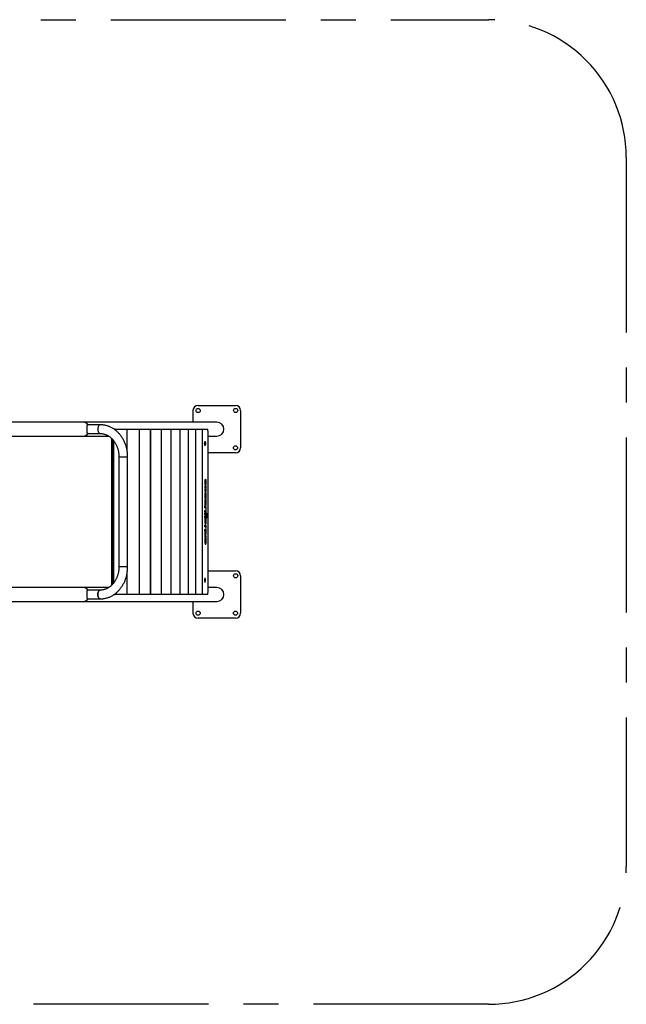
# Model space of a CAD drawing. Units: millimetres. Extents: x 10.29 to 14.69, y 15.04 to 18.62.
# Drawn here: x 12.49 to 14.69, y 15.04 to 18.62 of the extents above; entities that cross this region are included whole.
import ezdxf

# ---------------------------------------------------------------- set-up
doc = ezdxf.new("R2010")
doc.units = ezdxf.units.MM
doc.linetypes.add('CENTER', pattern=[10.16, 6.35, -1.27, 1.27, -1.27])

msp = doc.modelspace()

# ---------------------------------------------------------------- linework, layer by layer
at = {"color": 7, "linetype": 'Continuous', "lineweight": 25}
for p, q in [((13.1162, 17.1568), (13.1162, 17.1989)), ((13.135, 17.2178), (13.27, 17.2178)), ((13.2889, 17.1989), (13.2889, 17.0639)), ((13.2029, 17.1568), (11.7729, 17.1568)), ((12.7792, 17.1473), (12.7357, 17.1473)), ((12.7357, 17.1155), (12.7792, 17.1155)), ((12.8314, 17.1314), (13.1687, 17.1314)), ((12.8768, 17.0552), (12.8768, 17.1314)), ((12.8771, 17.0536), (12.8771, 17.1314)), ((12.9215, 16.5314), (12.9215, 17.1314)), ((12.9218, 16.5314), (12.9218, 17.1314)), ((12.9624, 16.5314), (12.9624, 17.1314)), ((12.9625, 16.5314), (12.9625, 17.1314)), ((13.0019, 16.5314), (13.0019, 17.1314)), ((13.0021, 16.5314), (13.0021, 17.1314)), ((13.0367, 16.5314), (13.0367, 17.1314)), ((13.0368, 16.5314), (13.0368, 17.1314)), ((13.0697, 16.5314), (13.0697, 17.1314)), ((13.0699, 16.5314), (13.0699, 17.1314)), ((13.0995, 16.5314), (13.0995, 17.1314)), ((13.0996, 16.5314), (13.0996, 17.1314)), ((13.1259, 16.5314), (13.1259, 17.1314)), ((13.126, 16.5314), (13.126, 17.1314)), ((13.1506, 16.5314), (13.1506, 17.1314)), ((13.1507, 16.5314), (13.1507, 17.1314)), ((13.1707, 16.5414), (13.1707, 17.1214)), ((12.1652, 17.106), (12.8106, 17.106)), ((12.8207, 17.0978), (12.8207, 16.565)), ((12.8228, 16.567), (12.8228, 17.0958)), ((12.8266, 16.5712), (12.8266, 17.0915)), ((12.8283, 16.5734), (12.8283, 17.0894)), ((13.1707, 17.106), (13.2029, 17.106)), ((13.27, 17.0451), (13.1707, 17.0451)), ((12.8472, 17.0314), (12.8472, 16.6314)), ((12.8472, 17.0314), (12.8789, 17.0314)), ((12.8789, 16.6314), (12.8789, 17.0314)), ((13.1589, 16.9422), (13.1603, 16.9422)), ((13.1589, 16.9371), (13.1602, 16.9371)), ((13.1593, 16.9456), (13.1603, 16.9456)), ((13.1595, 16.9466), (13.16, 16.9466)), ((13.1603, 16.9456), (13.16, 16.9466)), ((13.1602, 16.9301), (13.1602, 16.9371)), ((13.1605, 16.9369), (13.1605, 16.9301)), ((13.161, 16.9418), (13.1624, 16.9418)), ((13.1624, 16.9418), (13.1624, 16.9487)), ((13.1628, 16.9487), (13.1628, 16.9415)), ((13.1589, 16.9165), (13.1602, 16.9165)), ((13.1602, 16.914), (13.1589, 16.914)), ((13.1593, 16.9218), (13.1592, 16.9216)), ((13.1592, 16.9089), (13.1593, 16.9087)), ((13.1593, 16.9228), (13.1593, 16.9218)), ((13.1593, 16.9218), (13.1613, 16.9218)), ((13.1593, 16.9087), (13.1613, 16.9087)), ((13.1593, 16.9087), (13.1593, 16.9078)), ((13.1613, 16.9218), (13.1613, 16.9286)), ((13.1613, 16.902), (13.1613, 16.9087)), ((13.1624, 16.9002), (13.1614, 16.9002)), ((13.1618, 16.9286), (13.1618, 16.9218)), ((13.1618, 16.9228), (13.1619, 16.9216)), ((13.1619, 16.9089), (13.1618, 16.9078)), ((13.1618, 16.9087), (13.1618, 16.902)), ((13.1624, 16.8937), (13.1624, 16.9002)), ((13.1625, 16.9317), (13.1627, 16.9305)), ((13.1628, 16.9165), (13.1642, 16.9165)), ((13.1642, 16.914), (13.1628, 16.914)), ((13.1634, 16.9002), (13.1628, 16.9002)), ((13.1628, 16.9002), (13.1628, 16.8939)), ((13.1629, 16.9301), (13.1632, 16.9301)), ((13.1589, 16.8736), (13.1589, 16.8576)), ((13.1589, 16.8736), (13.1602, 16.8736)), ((13.159, 16.8946), (13.1604, 16.8946)), ((13.1592, 16.8838), (13.1593, 16.8837)), ((13.1593, 16.8975), (13.1603, 16.8975)), ((13.1593, 16.8837), (13.1613, 16.8837)), ((13.1593, 16.8837), (13.1593, 16.883)), ((13.1597, 16.8757), (13.1593, 16.8757)), ((13.1595, 16.8989), (13.16, 16.8989)), ((13.1603, 16.8975), (13.16, 16.8989)), ((13.1602, 16.8554), (13.1602, 16.8736)), ((13.1609, 16.8697), (13.1609, 16.8554)), ((13.1609, 16.8697), (13.1622, 16.8697)), ((13.161, 16.898), (13.161, 16.8909)), ((13.161, 16.8937), (13.1624, 16.8937)), ((13.161, 16.8909), (13.162, 16.8909)), ((13.1613, 16.8772), (13.1613, 16.8837)), ((13.1618, 16.8718), (13.1613, 16.8718)), ((13.1614, 16.8888), (13.1616, 16.8888)), ((13.1619, 16.8838), (13.1616, 16.882)), ((13.1616, 16.8836), (13.1616, 16.8772)), ((13.162, 16.8909), (13.162, 16.8937)), ((13.1622, 16.8554), (13.1622, 16.8697)), ((13.1629, 16.8736), (13.1629, 16.8554)), ((13.1629, 16.8736), (13.1642, 16.8736)), ((13.1638, 16.8757), (13.1633, 16.8757)), ((13.1642, 16.8576), (13.1642, 16.8736)), ((13.1589, 16.8505), (13.1589, 16.8483)), ((13.1589, 16.8345), (13.1589, 16.8324)), ((13.1593, 16.8554), (13.1602, 16.8554)), ((13.162, 16.8527), (13.1593, 16.8527)), ((13.1593, 16.8462), (13.162, 16.8462)), ((13.162, 16.8367), (13.1593, 16.8367)), ((13.1593, 16.8302), (13.162, 16.8302)), ((13.1596, 16.8462), (13.1596, 16.8527)), ((13.1596, 16.8462), (13.1596, 16.8527)), ((13.1596, 16.8302), (13.1596, 16.8367)), ((13.1596, 16.8302), (13.1596, 16.8367)), ((13.1609, 16.8554), (13.1622, 16.8554)), ((13.1629, 16.8576), (13.1642, 16.8576)), ((13.1629, 16.8554), (13.1638, 16.8554)), ((13.1629, 16.8427), (13.1642, 16.8427)), ((13.1642, 16.8402), (13.1629, 16.8402)), ((13.1589, 16.8253), (13.1589, 16.8232)), ((13.1589, 16.8143), (13.1589, 16.8121)), ((13.159, 16.8034), (13.1604, 16.8034)), ((13.1592, 16.7922), (13.1593, 16.7921)), ((13.1646, 16.8275), (13.1593, 16.8275)), ((13.1593, 16.821), (13.1646, 16.821)), ((13.1638, 16.8164), (13.1593, 16.8164)), ((13.1593, 16.8099), (13.1638, 16.8099)), ((13.1593, 16.8062), (13.1604, 16.8062)), ((13.1593, 16.7921), (13.1613, 16.7921)), ((13.1593, 16.7921), (13.1593, 16.7915)), ((13.1595, 16.8076), (13.1601, 16.8076)), ((13.1596, 16.821), (13.1596, 16.8275)), ((13.1596, 16.821), (13.1596, 16.8275)), ((13.1596, 16.8099), (13.1596, 16.8164)), ((13.1596, 16.8099), (13.1596, 16.8164)), ((13.1604, 16.8062), (13.1601, 16.8076)), ((13.1613, 16.7857), (13.1613, 16.7921)), ((13.1619, 16.7922), (13.1617, 16.7908)), ((13.1617, 16.792), (13.1617, 16.7857)), ((13.1623, 16.8143), (13.1642, 16.8143)), ((13.1623, 16.8143), (13.1623, 16.8121)), ((13.1623, 16.8121), (13.1642, 16.8121)), ((13.163, 16.8076), (13.1627, 16.8063)), ((13.1629, 16.8074), (13.1636, 16.8074)), ((13.1642, 16.824), (13.1633, 16.821)), ((13.1642, 16.824), (13.1661, 16.824)), ((13.1642, 16.8121), (13.1642, 16.8143)), ((13.165, 16.8117), (13.1652, 16.8105)), ((13.1651, 16.8202), (13.1661, 16.824)), ((13.1664, 16.8221), (13.1653, 16.8183)), ((13.1653, 16.8102), (13.1658, 16.8102)), ((13.1589, 16.7812), (13.1589, 16.7791)), ((13.1589, 16.7653), (13.1589, 16.7631)), ((13.162, 16.7834), (13.1593, 16.7834)), ((13.1593, 16.7769), (13.162, 16.7769)), ((13.162, 16.7674), (13.1593, 16.7674)), ((13.1593, 16.761), (13.162, 16.761)), ((13.1596, 16.7769), (13.1596, 16.7834)), ((13.1596, 16.7769), (13.1596, 16.7834)), ((13.1596, 16.761), (13.1596, 16.7674)), ((13.1596, 16.761), (13.1596, 16.7674)), ((13.1605, 16.7522), (13.1605, 16.7585)), ((13.1629, 16.7618), (13.1609, 16.7618)), ((13.1609, 16.7618), (13.1628, 16.7618)), ((13.1611, 16.7585), (13.1611, 16.7522)), ((13.1611, 16.7562), (13.1622, 16.7562)), ((13.1619, 16.7661), (13.1639, 16.7661)), ((13.1629, 16.7734), (13.1642, 16.7734)), ((13.1642, 16.7709), (13.1629, 16.7709)), ((13.1632, 16.7599), (13.1644, 16.7599)), ((13.159, 16.7522), (13.1605, 16.7522)), ((13.159, 16.7515), (13.159, 16.7406)), ((13.159, 16.751), (13.1602, 16.751)), ((13.159, 16.7496), (13.1601, 16.7496)), ((13.159, 16.7316), (13.1604, 16.7316)), ((13.1592, 16.7204), (13.1593, 16.7203)), ((13.1593, 16.7344), (13.1604, 16.7344)), ((13.1594, 16.7384), (13.1601, 16.7384)), ((13.1595, 16.7358), (13.1601, 16.7358)), ((13.1601, 16.7384), (13.1601, 16.7496)), ((13.1604, 16.7344), (13.1601, 16.7358)), ((13.1615, 16.7503), (13.1627, 16.7503)), ((13.1615, 16.7496), (13.1615, 16.747)), ((13.1615, 16.747), (13.1627, 16.747)), ((13.1638, 16.7449), (13.1615, 16.7449)), ((13.1615, 16.7449), (13.1615, 16.7384)), ((13.1615, 16.7384), (13.1638, 16.7384)), ((13.1619, 16.7204), (13.1617, 16.719)), ((13.1623, 16.7427), (13.1642, 16.7427)), ((13.1623, 16.7427), (13.1623, 16.7406)), ((13.1623, 16.7406), (13.1642, 16.7406)), ((13.1627, 16.747), (13.1627, 16.7503)), ((13.163, 16.7358), (13.1627, 16.7345)), ((13.1629, 16.7356), (13.1636, 16.7356)), ((13.1642, 16.7406), (13.1642, 16.7427)), ((13.1593, 16.7203), (13.1613, 16.7203)), ((13.1593, 16.7203), (13.1593, 16.7197)), ((13.1613, 16.7139), (13.1613, 16.7203)), ((13.1617, 16.7202), (13.1617, 16.7139)), ((12.8789, 16.6314), (12.8472, 16.6314)), ((13.1707, 16.6178), (13.27, 16.6178)), ((12.8768, 16.5314), (12.8768, 16.6076)), ((12.8771, 16.5314), (12.8771, 16.6093)), ((13.2889, 16.5989), (13.2889, 16.4639)), ((12.8105, 16.5568), (12.1651, 16.5568)), ((12.7792, 16.5473), (12.7357, 16.5473)), ((13.2029, 16.5568), (13.1707, 16.5568)), ((11.7729, 16.506), (13.2029, 16.506)), ((12.7357, 16.5155), (12.7792, 16.5155)), ((13.1687, 16.5314), (12.8314, 16.5314)), ((13.1162, 16.4639), (13.1162, 16.506)), ((13.27, 16.4451), (13.135, 16.4451))]:
    msp.add_line(p, q, dxfattribs=at)
at = {"linetype": 'CENTER', "ltscale": 0.1}
msp.add_lwpolyline([(10.7857, 18.6171), (14.1886, 18.6171, -0.414214), (14.6886, 18.1171), (14.6886, 15.5444, -0.414214), (14.1886, 15.0444), (10.7857, 15.0444, -0.414214), (10.2857, 15.5444), (10.2857, 18.1171, -0.414214)], format="xyb", close=True, dxfattribs=at)
at = {"color": 7, "linetype": 'Continuous', "lineweight": 25, "flags": 128}
for points in [[(12.7792, 17.1473), (12.7786, 17.1472), (12.7773, 17.1469), (12.776, 17.1462), (12.7749, 17.1451), (12.7738, 17.1438), (12.7729, 17.1422), (12.7721, 17.1403), (12.7714, 17.1383), (12.7709, 17.1361), (12.7706, 17.1338), (12.7706, 17.1314)], [(12.7792, 17.1473), (12.7786, 17.1472), (12.7773, 17.1469), (12.776, 17.1462), (12.7749, 17.1451), (12.7738, 17.1438), (12.7729, 17.1422), (12.7721, 17.1403), (12.7714, 17.1383), (12.7709, 17.1361), (12.7706, 17.1338), (12.7706, 17.1314), (12.7706, 17.129), (12.7709, 17.1267), (12.7714, 17.1245), (12.7721, 17.1224), (12.7729, 17.1206), (12.7738, 17.119), (12.7749, 17.1176), (12.776, 17.1166), (12.7773, 17.1159), (12.7786, 17.1156), (12.7792, 17.1155)], [(12.7706, 17.1314), (12.7706, 17.129), (12.7709, 17.1267), (12.7714, 17.1245), (12.7721, 17.1224), (12.7729, 17.1206), (12.7738, 17.119), (12.7749, 17.1176), (12.776, 17.1166), (12.7773, 17.1159), (12.7786, 17.1156), (12.7792, 17.1155)], [(12.8314, 17.1314), (12.8305, 17.1312), (12.8303, 17.1311)], [(13.1707, 17.1214), (13.1707, 17.1233), (13.1705, 17.1252), (13.1704, 17.1269), (13.1701, 17.1285), (13.1698, 17.1297), (13.1695, 17.1306), (13.1691, 17.1312), (13.1687, 17.1314)], [(13.1611, 17.0793), (13.1611, 17.0777), (13.161, 17.0762), (13.1608, 17.0749), (13.1606, 17.0738), (13.1603, 17.073), (13.16, 17.0724), (13.1597, 17.0723), (13.1594, 17.0724), (13.1591, 17.073), (13.1588, 17.0738), (13.1586, 17.0749), (13.1585, 17.0762), (13.1583, 17.0777), (13.1583, 17.0793), (13.1583, 17.0808), (13.1585, 17.0823), (13.1586, 17.0836), (13.1588, 17.0847), (13.1591, 17.0856), (13.1594, 17.0861), (13.1597, 17.0863), (13.16, 17.0861), (13.1603, 17.0856), (13.1606, 17.0847), (13.1608, 17.0836), (13.161, 17.0823), (13.1611, 17.0808), (13.1611, 17.0793)], [(13.1594, 16.9465), (13.1592, 16.9449), (13.159, 16.9432), (13.1589, 16.9412), (13.1588, 16.9392), (13.1589, 16.9372), (13.159, 16.9353), (13.1592, 16.9336), (13.1595, 16.9321), (13.1598, 16.9309), (13.1602, 16.9301)], [(13.16, 16.9466), (13.1599, 16.9468), (13.1599, 16.947), (13.1598, 16.9471), (13.1597, 16.9471), (13.1596, 16.947), (13.1596, 16.9469), (13.1595, 16.9467), (13.1594, 16.9465)], [(13.1632, 16.9301), (13.1635, 16.9312), (13.1638, 16.9326), (13.164, 16.9343), (13.1642, 16.9361), (13.1642, 16.938), (13.1642, 16.94), (13.1642, 16.9419), (13.164, 16.9437), (13.1638, 16.9454), (13.1635, 16.9468), (13.1632, 16.9479), (13.1628, 16.9487)], [(13.1613, 16.9286), (13.1608, 16.9282), (13.1604, 16.9274), (13.16, 16.9262), (13.1596, 16.9247), (13.1594, 16.923), (13.1591, 16.921), (13.159, 16.9188), (13.1589, 16.9165)], [(13.1589, 16.914), (13.159, 16.9118), (13.1591, 16.9096), (13.1594, 16.9076), (13.1596, 16.9058), (13.16, 16.9044), (13.1604, 16.9032), (13.1608, 16.9024), (13.1613, 16.902)], [(13.16, 16.8989), (13.16, 16.8991), (13.1599, 16.8993), (13.1598, 16.8994), (13.1597, 16.8994), (13.1596, 16.8993), (13.1595, 16.8991), (13.1595, 16.8989), (13.1594, 16.8985)], [(13.1616, 16.8772), (13.1621, 16.8774), (13.1625, 16.8781), (13.1629, 16.8791), (13.1633, 16.8804), (13.1636, 16.8819), (13.1638, 16.8838), (13.164, 16.8858), (13.1642, 16.8879), (13.1642, 16.8902), (13.1642, 16.8924), (13.1641, 16.8946), (13.1639, 16.8966), (13.1637, 16.8985), (13.1634, 16.9002)], [(13.1642, 16.9165), (13.1641, 16.9188), (13.164, 16.921), (13.1637, 16.923), (13.1634, 16.9247), (13.1631, 16.9262), (13.1627, 16.9274), (13.1622, 16.9282), (13.1618, 16.9286)], [(13.1618, 16.902), (13.1622, 16.9024), (13.1627, 16.9032), (13.1631, 16.9044), (13.1634, 16.9058), (13.1637, 16.9076), (13.164, 16.9096), (13.1641, 16.9118), (13.1642, 16.914)], [(13.1627, 16.9305), (13.1628, 16.9303), (13.1628, 16.9302), (13.1629, 16.9301), (13.1629, 16.9301), (13.163, 16.93), (13.1631, 16.93), (13.1631, 16.9301), (13.1632, 16.9301)], [(13.1594, 16.8985), (13.1592, 16.8967), (13.159, 16.8947), (13.1589, 16.8926), (13.1589, 16.8904), (13.1589, 16.8882), (13.159, 16.8861), (13.1592, 16.8841), (13.1594, 16.8823), (13.1597, 16.8807), (13.1601, 16.8794), (13.1604, 16.8783), (13.1609, 16.8776), (13.1613, 16.8772)], [(13.1613, 16.8837), (13.161, 16.8842), (13.1607, 16.8851), (13.1604, 16.8864), (13.1602, 16.8879), (13.1602, 16.8896), (13.1602, 16.8914), (13.1602, 16.8931), (13.1604, 16.8946)], [(13.1628, 16.8939), (13.1629, 16.8923), (13.1629, 16.8905), (13.1629, 16.8888), (13.1628, 16.8872), (13.1626, 16.8858), (13.1623, 16.8846), (13.162, 16.8839), (13.1616, 16.8836)], [(13.16, 16.8527), (13.1604, 16.8525), (13.1608, 16.8519), (13.1612, 16.851), (13.1615, 16.8498), (13.1618, 16.8483), (13.162, 16.8466), (13.1621, 16.8462)], [(13.1621, 16.8367), (13.162, 16.8363), (13.1618, 16.8346), (13.1615, 16.8331), (13.1612, 16.8319), (13.1608, 16.831), (13.1604, 16.8304), (13.16, 16.8302)], [(13.1642, 16.8427), (13.1641, 16.8447), (13.164, 16.8466), (13.1638, 16.8483), (13.1635, 16.8498), (13.1631, 16.851), (13.1628, 16.8519), (13.1624, 16.8525), (13.162, 16.8527)], [(13.162, 16.8462), (13.1621, 16.8461), (13.1623, 16.8459), (13.1624, 16.8456), (13.1625, 16.8452), (13.1627, 16.8447), (13.1628, 16.8441), (13.1628, 16.8434), (13.1629, 16.8427)], [(13.1629, 16.8402), (13.1628, 16.8395), (13.1628, 16.8388), (13.1627, 16.8382), (13.1625, 16.8377), (13.1624, 16.8373), (13.1623, 16.8369), (13.1621, 16.8368), (13.162, 16.8367)], [(13.162, 16.8302), (13.1624, 16.8304), (13.1628, 16.831), (13.1631, 16.8319), (13.1635, 16.8331), (13.1638, 16.8346), (13.164, 16.8363), (13.1641, 16.8382), (13.1642, 16.8402)], [(13.1594, 16.8075), (13.1592, 16.8056), (13.159, 16.8036), (13.1589, 16.8015), (13.1588, 16.7993), (13.1589, 16.797), (13.159, 16.7949), (13.1592, 16.7929), (13.1594, 16.791), (13.1597, 16.7893), (13.16, 16.788), (13.1604, 16.7869), (13.1608, 16.7861), (13.1613, 16.7857)], [(13.1601, 16.8076), (13.16, 16.8079), (13.1599, 16.8081), (13.1598, 16.8082), (13.1598, 16.8083), (13.1597, 16.8082), (13.1596, 16.808), (13.1595, 16.8078), (13.1594, 16.8075)], [(13.1613, 16.7921), (13.161, 16.7926), (13.1607, 16.7934), (13.1605, 16.7945), (13.1603, 16.7958), (13.1602, 16.7973), (13.1601, 16.7989), (13.1601, 16.8005), (13.1602, 16.802), (13.1604, 16.8034)], [(13.1617, 16.7857), (13.1621, 16.786), (13.1626, 16.7867), (13.163, 16.7877), (13.1633, 16.7891), (13.1636, 16.7907), (13.1639, 16.7926), (13.1641, 16.7946), (13.1642, 16.7968), (13.1642, 16.799), (13.1642, 16.8013), (13.1641, 16.8035), (13.1639, 16.8055), (13.1636, 16.8074)], [(13.1627, 16.8034), (13.1628, 16.802), (13.1629, 16.8004), (13.1629, 16.7987), (13.1629, 16.7971), (13.1628, 16.7955), (13.1626, 16.7942), (13.1623, 16.7932), (13.162, 16.7924), (13.1617, 16.792)], [(13.1627, 16.8275), (13.1629, 16.8274), (13.1631, 16.8273), (13.1633, 16.827), (13.1635, 16.8266), (13.1637, 16.8261), (13.1639, 16.8255), (13.164, 16.8248), (13.1642, 16.824)], [(13.1636, 16.8074), (13.1636, 16.8077), (13.1635, 16.808), (13.1634, 16.8081), (13.1633, 16.8082), (13.1632, 16.8082), (13.1632, 16.8081), (13.1631, 16.8079), (13.163, 16.8076)], [(13.1661, 16.824), (13.166, 16.8248), (13.1658, 16.8255), (13.1656, 16.8261), (13.1654, 16.8266), (13.1653, 16.827), (13.165, 16.8273), (13.1648, 16.8274), (13.1646, 16.8275)], [(13.1646, 16.821), (13.1647, 16.821), (13.1647, 16.821), (13.1648, 16.8209), (13.1649, 16.8208), (13.1649, 16.8207), (13.165, 16.8206), (13.165, 16.8204), (13.1651, 16.8202)], [(13.1652, 16.8105), (13.1653, 16.8102), (13.1654, 16.81), (13.1655, 16.8098), (13.1655, 16.8098), (13.1656, 16.8098), (13.1657, 16.8098), (13.1658, 16.81), (13.1658, 16.8102)], [(13.1605, 16.7585), (13.1602, 16.7583), (13.1599, 16.7579), (13.1597, 16.7573), (13.1595, 16.7565), (13.1593, 16.7555), (13.1591, 16.7544), (13.159, 16.7532), (13.159, 16.7519)], [(13.16, 16.7834), (13.1604, 16.7832), (13.1608, 16.7827), (13.1612, 16.7818), (13.1615, 16.7805), (13.1618, 16.779), (13.162, 16.7773), (13.162, 16.7769)], [(13.1642, 16.7734), (13.1641, 16.7754), (13.164, 16.7773), (13.1637, 16.779), (13.1635, 16.7805), (13.1631, 16.7818), (13.1628, 16.7827), (13.1624, 16.7832), (13.162, 16.7834)], [(13.162, 16.7769), (13.1621, 16.7769), (13.1623, 16.7767), (13.1624, 16.7764), (13.1625, 16.7759), (13.1627, 16.7754), (13.1628, 16.7748), (13.1628, 16.7742), (13.1629, 16.7734)], [(13.1629, 16.7709), (13.1628, 16.7702), (13.1628, 16.7695), (13.1627, 16.7689), (13.1625, 16.7684), (13.1624, 16.768), (13.1623, 16.7677), (13.1621, 16.7675), (13.162, 16.7674)], [(13.1594, 16.7356), (13.1592, 16.7338), (13.159, 16.7318), (13.1589, 16.7296), (13.1588, 16.7274), (13.1589, 16.7252), (13.159, 16.7231), (13.1592, 16.721), (13.1594, 16.7192), (13.1597, 16.7175), (13.16, 16.7161), (13.1604, 16.7151), (13.1608, 16.7143), (13.1613, 16.7139)], [(13.1601, 16.7358), (13.16, 16.7361), (13.1599, 16.7363), (13.1598, 16.7364), (13.1598, 16.7364), (13.1597, 16.7364), (13.1596, 16.7362), (13.1595, 16.736), (13.1594, 16.7356)], [(13.1613, 16.7203), (13.161, 16.7207), (13.1607, 16.7215), (13.1605, 16.7226), (13.1603, 16.724), (13.1602, 16.7255), (13.1601, 16.727), (13.1601, 16.7286), (13.1602, 16.7302), (13.1604, 16.7316)], [(13.1617, 16.7139), (13.1621, 16.7142), (13.1626, 16.7149), (13.163, 16.7159), (13.1633, 16.7173), (13.1636, 16.7189), (13.1639, 16.7208), (13.1641, 16.7228), (13.1642, 16.725), (13.1642, 16.7272), (13.1642, 16.7295), (13.1641, 16.7316), (13.1639, 16.7337), (13.1636, 16.7356)], [(13.1627, 16.7316), (13.1628, 16.7301), (13.1629, 16.7285), (13.1629, 16.7269), (13.1629, 16.7253), (13.1628, 16.7237), (13.1626, 16.7224), (13.1623, 16.7213), (13.162, 16.7206), (13.1617, 16.7202)], [(13.1636, 16.7356), (13.1636, 16.7359), (13.1635, 16.7361), (13.1634, 16.7363), (13.1633, 16.7364), (13.1632, 16.7364), (13.1632, 16.7363), (13.1631, 16.7361), (13.163, 16.7358)], [(13.1611, 16.5835), (13.1611, 16.5851), (13.161, 16.5865), (13.1608, 16.5879), (13.1606, 16.589), (13.1603, 16.5898), (13.16, 16.5903), (13.1597, 16.5905), (13.1594, 16.5903), (13.1591, 16.5898), (13.1588, 16.589), (13.1586, 16.5879), (13.1585, 16.5865), (13.1583, 16.5851), (13.1583, 16.5835), (13.1583, 16.582), (13.1585, 16.5805), (13.1586, 16.5791), (13.1588, 16.578), (13.1591, 16.5772), (13.1594, 16.5767), (13.1597, 16.5765), (13.16, 16.5767), (13.1603, 16.5772), (13.1606, 16.578), (13.1608, 16.5791), (13.161, 16.5805), (13.1611, 16.582), (13.1611, 16.5835)], [(12.7706, 16.5314), (12.7706, 16.5338), (12.7709, 16.5361), (12.7714, 16.5383), (12.7721, 16.5403), (12.7729, 16.5422), (12.7738, 16.5438), (12.7749, 16.5451), (12.776, 16.5462), (12.7773, 16.5469), (12.7786, 16.5472), (12.7792, 16.5473)], [(12.7792, 16.5473), (12.7786, 16.5472), (12.7773, 16.5469), (12.776, 16.5462), (12.7749, 16.5451), (12.7738, 16.5438), (12.7729, 16.5422), (12.7721, 16.5403), (12.7714, 16.5383), (12.7709, 16.5361), (12.7706, 16.5338), (12.7706, 16.5314), (12.7706, 16.529), (12.7709, 16.5267), (12.7714, 16.5245), (12.7721, 16.5224), (12.7729, 16.5206), (12.7738, 16.519), (12.7749, 16.5176), (12.776, 16.5166), (12.7773, 16.5159), (12.7786, 16.5156), (12.7792, 16.5155)], [(12.7792, 16.5155), (12.7786, 16.5156), (12.7773, 16.5159), (12.776, 16.5166), (12.7749, 16.5176), (12.7738, 16.519), (12.7729, 16.5206), (12.7721, 16.5224), (12.7714, 16.5245), (12.7709, 16.5267), (12.7706, 16.529), (12.7706, 16.5314)], [(12.8303, 16.5317), (12.8305, 16.5316), (12.8314, 16.5314)], [(13.1687, 16.5314), (13.1691, 16.5316), (13.1695, 16.5322), (13.1698, 16.5331), (13.1701, 16.5343), (13.1704, 16.5358), (13.1705, 16.5376), (13.1707, 16.5394), (13.1707, 16.5414)]]:
    msp.add_lwpolyline(points, dxfattribs=at)
at = {"color": 7, "linetype": 'Continuous', "lineweight": 25}
for centre in [(13.1347, 17.1989), (13.2709, 17.1993), (13.2704, 17.0636), (13.2709, 16.5993), (13.1347, 16.4636), (13.2704, 16.4636)]:
    msp.add_circle(centre, 0.0075, dxfattribs=at)
for centre, radius, start, end in [((13.135, 17.1989), 0.0189, 90, 180), ((13.27, 17.1989), 0.0188, 0, 90), ((12.7175, 17.1362), 0.0206, 32.1275, 88.4131), ((12.7175, 17.1363), 0.0205, 32.1468, 88.527), ((13.2029, 17.1314), 0.0254, 270, 90), ((12.7175, 17.1265), 0.0205, 271.4346, 327.9975), ((12.7175, 17.1265), 0.0205, 271.4739, 327.8806), ((12.8334, 17.1283), 0.00314, 93.4518, 136.144), ((13.1289, 17.0794), 0.0298, 359.7225, 7.0282), ((13.1289, 17.0791), 0.0298, 352.9718, 0.2775), ((13.1335, 17.0796), 0.0257, 359.2131, 10.4328), ((13.1335, 17.0789), 0.0257, 349.5672, 0.7869), ((13.27, 17.0639), 0.0188, 270, 0), ((13.1519, 16.9439), 0.00855, 348.7387, 11.3363), ((13.1714, 16.9332), 0.00903, 170.0988, 189.4203), ((13.1709, 16.9172), 0.0107, 154.0621, 183.2819), ((13.1709, 16.9134), 0.0107, 176.7181, 205.9379), ((13.164, 16.8986), 0.00306, 147.6054, 189.7386), ((13.1522, 16.9172), 0.0107, 356.7181, 25.9379), ((13.1522, 16.9134), 0.0107, 334.0621, 3.2819), ((13.1619, 16.8741), 0.00306, 147.6054, 189.7386), ((13.1571, 16.8741), 0.00306, 350.2614, 32.3946), ((13.1514, 16.8958), 0.00906, 352.1122, 10.3803), ((13.1639, 16.8702), 0.00306, 147.6054, 189.7386), ((13.164, 16.8904), 0.00306, 170.2614, 212.3946), ((13.159, 16.8904), 0.00306, 327.6054, 9.7386), ((13.1592, 16.8702), 0.00306, 350.2614, 32.3946), ((13.1659, 16.8741), 0.00306, 147.6054, 189.7386), ((13.1612, 16.8741), 0.00306, 350.2614, 32.3946), ((13.1619, 16.857), 0.00306, 170.2614, 212.3946), ((13.1619, 16.851), 0.00306, 147.6054, 189.7386), ((13.1619, 16.8478), 0.00306, 170.2614, 212.3946), ((13.1619, 16.8351), 0.00306, 147.6054, 189.7386), ((13.1619, 16.8319), 0.00306, 170.2614, 212.3946), ((13.1612, 16.857), 0.00306, 327.6054, 9.7386), ((13.1619, 16.8259), 0.00306, 147.6054, 189.7386), ((13.1619, 16.8227), 0.00306, 170.2614, 212.3946), ((13.1619, 16.8148), 0.00306, 147.6054, 189.7386), ((13.1619, 16.8116), 0.00306, 170.2614, 212.3946), ((13.1513, 16.8047), 0.00923, 351.9206, 9.5886), ((13.1592, 16.8148), 0.00306, 350.2614, 32.3946), ((13.1592, 16.8116), 0.00306, 327.6054, 9.7386), ((13.1716, 16.8047), 0.00908, 169.757, 188.2048), ((13.1612, 16.8148), 0.00306, 350.2614, 32.3946), ((13.1612, 16.8116), 0.00306, 327.6054, 9.7386), ((13.1738, 16.8131), 0.00886, 169.0726, 189.1616), ((13.1516, 16.8175), 0.0137, 348.7903, 3.4491), ((13.1271, 16.8179), 0.0395, 348.8018, 6.1803), ((13.1619, 16.7818), 0.00306, 147.6054, 189.7386), ((13.1619, 16.7786), 0.00306, 170.2614, 212.3946), ((13.1619, 16.7658), 0.00306, 147.6054, 189.7386), ((13.1619, 16.7626), 0.00306, 170.2614, 212.3946), ((13.1597, 16.7621), 0.00123, 285.0798, 344.8345), ((13.1588, 16.7561), 0.00342, 1.7013, 46.2867), ((13.1236, 16.771), 0.0386, 352.6769, 354.7156), ((13.1348, 16.761), 0.0276, 1.7644, 10.6785), ((13.1616, 16.7621), 0.00123, 285.0798, 344.8345), ((13.1178, 16.7718), 0.0464, 352.9184, 358.898), ((13.1329, 16.7605), 0.0315, 358.8591, 10.2515), ((13.162, 16.74), 0.00306, 170.2614, 212.3946), ((13.1696, 16.7515), 0.0106, 177.8561, 180.007), ((13.1688, 16.7497), 0.00866, 171.1551, 180.4349), ((13.1735, 16.7488), 0.0135, 165.2297, 170.6294), ((13.1513, 16.7328), 0.00923, 351.9206, 9.5886), ((13.1481, 16.7488), 0.0135, 9.3706, 14.7703), ((13.1528, 16.7497), 0.00866, 359.5651, 8.8449), ((13.1592, 16.7432), 0.00306, 350.2614, 32.3946), ((13.1592, 16.74), 0.00306, 327.6054, 9.7386), ((13.1716, 16.7329), 0.00908, 169.757, 188.2048), ((13.1612, 16.7432), 0.00306, 350.2614, 32.3946), ((13.1612, 16.74), 0.00306, 327.6054, 9.7386), ((13.27, 16.5989), 0.0188, 0, 90), ((13.1289, 16.5837), 0.0298, 359.7225, 7.0282), ((13.1289, 16.5834), 0.0298, 352.9718, 0.2775), ((13.1335, 16.5839), 0.0257, 359.2131, 10.4328), ((13.1335, 16.5832), 0.0257, 349.5672, 0.7869), ((12.7175, 16.5362), 0.0206, 32.24, 88.4173), ((12.7175, 16.5363), 0.0205, 32.2662, 88.5313), ((13.2029, 16.5314), 0.0254, 270, 90), ((12.7175, 16.5265), 0.0205, 271.4343, 327.9878), ((12.7175, 16.5265), 0.0205, 271.4739, 327.8784), ((12.8334, 16.5345), 0.00316, 223.0057, 266.4593), ((13.135, 16.4639), 0.0189, 180, 270), ((13.27, 16.4639), 0.0188, 270, 0)]:
    msp.add_arc(centre, radius, start, end, dxfattribs=at)
for points, knots in [([(12.7357, 17.1155), (12.7357, 17.1155), (12.7352, 17.1155), (12.7345, 17.1157), (12.7336, 17.1162), (12.733, 17.117), (12.7325, 17.118), (12.7321, 17.1195), (12.7319, 17.1214), (12.7318, 17.1237), (12.7317, 17.1263), (12.7317, 17.129), (12.7317, 17.1316), (12.7317, 17.134), (12.7317, 17.1363), (12.7318, 17.1384), (12.7318, 17.1404), (12.732, 17.1423), (12.7323, 17.1441), (12.7328, 17.1454), (12.7334, 17.1464), (12.7343, 17.147), (12.7351, 17.1473), (12.7356, 17.1472), (12.7357, 17.1472)], [0, 0, 0, 0, 0.004282, 0.050976, 0.092683, 0.135355, 0.182474, 0.230572, 0.28616, 0.343336, 0.39871, 0.456247, 0.503849, 0.553076, 0.597218, 0.642491, 0.689761, 0.73809, 0.791996, 0.847286, 0.894727, 0.943436, 0.990944, 1, 1, 1, 1]), ([(12.8789, 17.0314), (12.8789, 17.0325), (12.8789, 17.0357), (12.8786, 17.0408), (12.8781, 17.0469), (12.8772, 17.0529), (12.8761, 17.0588), (12.8748, 17.0647), (12.8731, 17.0705), (12.8712, 17.0762), (12.8691, 17.0818), (12.8667, 17.0872), (12.864, 17.0925), (12.8612, 17.0976), (12.8581, 17.1025), (12.8547, 17.1072), (12.8512, 17.1117), (12.8475, 17.116), (12.8435, 17.1201), (12.8394, 17.1239), (12.8351, 17.1274), (12.8307, 17.1307), (12.8261, 17.1337), (12.8214, 17.1365), (12.8166, 17.1389), (12.8117, 17.141), (12.8067, 17.1428), (12.8016, 17.1444), (12.7965, 17.1456), (12.7913, 17.1465), (12.7861, 17.147), (12.7821, 17.1472), (12.7798, 17.1473), (12.7792, 17.1473)], [0, 0, 0, 0, 0.018596, 0.052374, 0.086157, 0.119943, 0.15373, 0.187517, 0.221304, 0.255087, 0.288864, 0.322633, 0.35639, 0.39013, 0.423849, 0.457541, 0.491202, 0.524824, 0.558401, 0.591927, 0.625396, 0.658803, 0.692143, 0.725413, 0.758611, 0.791738, 0.824796, 0.857787, 0.890719, 0.923599, 0.956436, 0.989241, 1, 1, 1, 1]), ([(12.7792, 17.1155), (12.7798, 17.1155), (12.7819, 17.1155), (12.7853, 17.1152), (12.7894, 17.1146), (12.7935, 17.1137), (12.7975, 17.1124), (12.8015, 17.1109), (12.8053, 17.1091), (12.8091, 17.1069), (12.8127, 17.1045), (12.8163, 17.1019), (12.8197, 17.099), (12.8229, 17.0958), (12.826, 17.0924), (12.8289, 17.0887), (12.8316, 17.0849), (12.8341, 17.0809), (12.8365, 17.0767), (12.8386, 17.0723), (12.8405, 17.0677), (12.8422, 17.0631), (12.8436, 17.0583), (12.8448, 17.0534), (12.8458, 17.0484), (12.8465, 17.0434), (12.847, 17.0383), (12.8471, 17.0343), (12.8472, 17.032), (12.8472, 17.0314)], [0, 0, 0, 0, 0.018606, 0.058801, 0.098969, 0.139047, 0.178984, 0.218744, 0.258305, 0.297659, 0.33681, 0.37577, 0.414556, 0.453187, 0.491685, 0.530071, 0.568363, 0.606579, 0.644734, 0.68284, 0.720908, 0.758947, 0.796964, 0.834964, 0.87295, 0.910927, 0.948895, 0.986856, 1, 1, 1, 1]), ([(13.1602, 16.9371), (13.1601, 16.9373), (13.16, 16.9376), (13.16, 16.9385), (13.16, 16.9395), (13.16, 16.9405), (13.1601, 16.9414), (13.1602, 16.9419), (13.1603, 16.9422)], [0, 0, 0, 0, 0.13605, 0.261609, 0.480082, 0.633268, 0.811426, 1, 1, 1, 1]), ([(13.1624, 16.9487), (13.1623, 16.9487), (13.162, 16.9485), (13.1616, 16.9477), (13.1613, 16.9463), (13.1611, 16.9445), (13.161, 16.9424), (13.161, 16.9405), (13.1609, 16.9389), (13.1607, 16.9376), (13.1606, 16.9371), (13.1605, 16.9369)], [0, 0, 0, 0, 0.114784, 0.239004, 0.367865, 0.491876, 0.613251, 0.751177, 0.842038, 0.924527, 1, 1, 1, 1]), ([(13.1605, 16.9301), (13.1607, 16.9301), (13.161, 16.9303), (13.1613, 16.9313), (13.1616, 16.9327), (13.1618, 16.9344), (13.162, 16.9364), (13.162, 16.9385), (13.1621, 16.9401), (13.1622, 16.9413), (13.1623, 16.9417), (13.1624, 16.9418)], [0, 0, 0, 0, 0.130149, 0.250817, 0.371552, 0.49699, 0.627567, 0.76046, 0.88594, 0.943141, 1, 1, 1, 1]), ([(13.1628, 16.9415), (13.1629, 16.9413), (13.1629, 16.941), (13.163, 16.9403), (13.163, 16.9392), (13.163, 16.9378), (13.1628, 16.9362), (13.1626, 16.9352), (13.1625, 16.9348)], [0, 0, 0, 0, 0.0992465, 0.19026, 0.2770862, 0.5087881, 0.7481416, 1, 1, 1, 1]), ([(13.1622, 16.7563), (13.1622, 16.7559), (13.1621, 16.7547), (13.1618, 16.753), (13.1615, 16.7518), (13.1613, 16.7514), (13.1613, 16.7514)], [0, 0, 0, 0, 0.193921, 0.529643, 0.943921, 1, 1, 1, 1]), ([(13.1628, 16.7618), (13.1628, 16.7618), (13.1628, 16.7618), (13.1629, 16.7618), (13.1629, 16.7618), (13.163, 16.7616), (13.163, 16.7614), (13.1631, 16.761), (13.1631, 16.7606), (13.1632, 16.7601), (13.1632, 16.7596), (13.1632, 16.7592), (13.1631, 16.7586), (13.1629, 16.7579), (13.1626, 16.7571), (13.1623, 16.7565), (13.1622, 16.7562)], [0, 0, 0, 0, 0.008181, 0.019672, 0.044197, 0.087267, 0.129389, 0.165821, 0.227985, 0.279693, 0.333523, 0.374552, 0.406613, 0.540459, 0.708373, 1, 1, 1, 1]), ([(13.1627, 16.7503), (13.1629, 16.7506), (13.1633, 16.7512), (13.1637, 16.7525), (13.164, 16.7544), (13.1643, 16.7569), (13.1643, 16.7588), (13.1644, 16.7599)], [0, 0, 0, 0, 0.2064605, 0.3912856, 0.5648935, 0.771793, 1, 1, 1, 1]), ([(12.8472, 16.6314), (12.8472, 16.6305), (12.8471, 16.628), (12.8469, 16.6237), (12.8464, 16.6186), (12.8457, 16.6136), (12.8447, 16.6087), (12.8434, 16.6038), (12.8419, 16.599), (12.8402, 16.5944), (12.8383, 16.5899), (12.8362, 16.5855), (12.8338, 16.5814), (12.8313, 16.5774), (12.8285, 16.5736), (12.8256, 16.57), (12.8226, 16.5666), (12.8193, 16.5635), (12.816, 16.5607), (12.8125, 16.558), (12.8088, 16.5557), (12.8051, 16.5536), (12.8013, 16.5518), (12.7974, 16.5503), (12.7934, 16.5491), (12.7894, 16.5482), (12.7853, 16.5476), (12.7819, 16.5473), (12.7799, 16.5473), (12.7792, 16.5473)], [0, 0, 0, 0, 0.019031, 0.056977, 0.094923, 0.132865, 0.170804, 0.208741, 0.24668, 0.284624, 0.322576, 0.360544, 0.398534, 0.436557, 0.474624, 0.512749, 0.550948, 0.58924, 0.627645, 0.666186, 0.704883, 0.743758, 0.78283, 0.822111, 0.861607, 0.90131, 0.941202, 0.981248, 1, 1, 1, 1]), ([(12.7792, 16.5155), (12.7802, 16.5155), (12.783, 16.5156), (12.7875, 16.5159), (12.7926, 16.5165), (12.7978, 16.5175), (12.8029, 16.5188), (12.8079, 16.5203), (12.8129, 16.5222), (12.8177, 16.5244), (12.8225, 16.5269), (12.8271, 16.5297), (12.8316, 16.5327), (12.836, 16.536), (12.8402, 16.5396), (12.8443, 16.5434), (12.8481, 16.5475), (12.8518, 16.5518), (12.8553, 16.5564), (12.8586, 16.5611), (12.8616, 16.566), (12.8645, 16.5711), (12.8671, 16.5764), (12.8694, 16.5819), (12.8715, 16.5874), (12.8734, 16.5931), (12.875, 16.5989), (12.8763, 16.6048), (12.8774, 16.6108), (12.8782, 16.6168), (12.8787, 16.6228), (12.8789, 16.6277), (12.8789, 16.6306), (12.8789, 16.6314)], [0, 0, 0, 0, 0.019092, 0.051866, 0.084642, 0.117429, 0.150239, 0.183084, 0.215973, 0.248914, 0.281914, 0.314977, 0.348106, 0.381302, 0.414564, 0.44789, 0.481276, 0.514719, 0.548214, 0.581754, 0.615336, 0.648953, 0.6826, 0.716273, 0.749968, 0.783681, 0.817408, 0.851148, 0.884898, 0.918656, 0.952421, 0.986192, 1, 1, 1, 1]), ([(12.7357, 16.5156), (12.7356, 16.5155), (12.735, 16.5155), (12.7343, 16.5158), (12.7335, 16.5163), (12.7329, 16.5172), (12.7324, 16.5183), (12.7321, 16.5199), (12.7319, 16.5219), (12.7318, 16.5243), (12.7317, 16.5269), (12.7317, 16.5296), (12.7317, 16.5321), (12.7317, 16.5346), (12.7317, 16.5368), (12.7318, 16.5389), (12.7319, 16.5409), (12.7321, 16.5427), (12.7324, 16.5444), (12.7329, 16.5458), (12.7337, 16.5467), (12.7347, 16.5472), (12.7354, 16.5472), (12.7357, 16.5472)], [0, 0, 0, 0, 0.017347, 0.059267, 0.10231, 0.146413, 0.191419, 0.244111, 0.298087, 0.355046, 0.414066, 0.464685, 0.517211, 0.561825, 0.607704, 0.653134, 0.699611, 0.750823, 0.803231, 0.860109, 0.918902, 0.961387, 1, 1, 1, 1])]:
    msp.add_open_spline(points, degree=3, knots=knots, dxfattribs=at)

doc.saveas('drawing.dxf')
